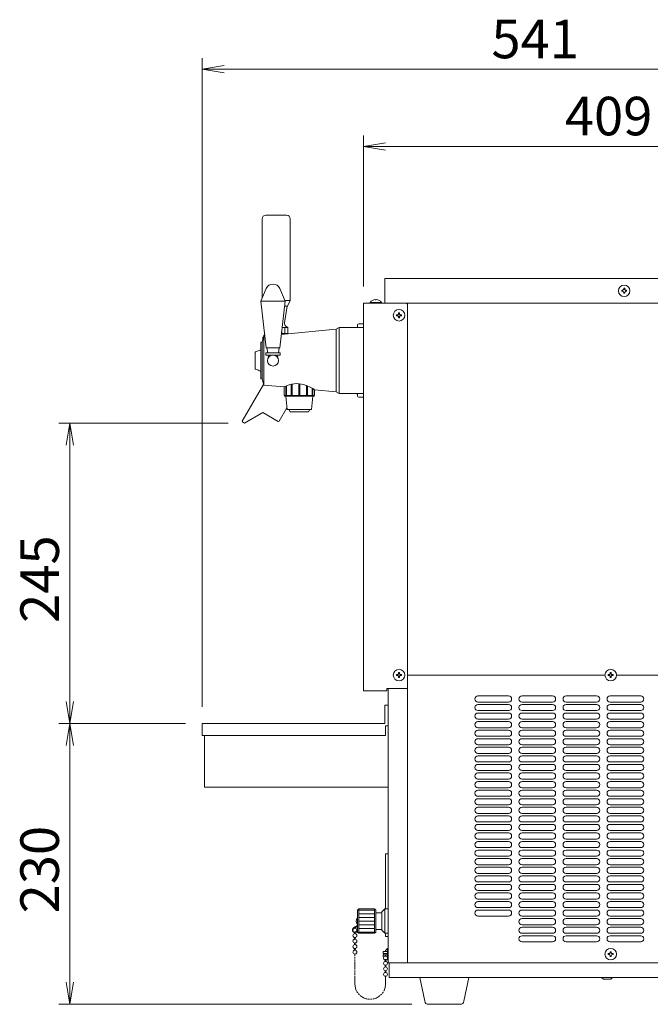
# Model space of a CAD drawing. Units: millimetres. Extents: x 414 to 7739, y -527 to 7171.
# Drawn here: x 3029 to 3544, y 2724 to 3528 of the extents above; entities that cross this region are included whole.
import ezdxf

# ---------------------------------------------------------------- set-up
doc = ezdxf.new("R2010")
doc.units = ezdxf.units.MM
doc.linetypes.add('AM_ISO09W050', pattern=[22.5, 12, -1.5, 3, -1.5, 3, -1.5])
doc.layers.get('0').update_dxf_attribs({"lineweight": 18})
for name, color, linetype, lineweight in [('AM_5', 51, 'Continuous', 18), ('仮想線', 44, 'AM_ISO09W050', 13), ('弱線', 133, 'Continuous', 13)]:
    doc.layers.add(name, color=color, linetype=linetype, lineweight=lineweight)
doc.styles.get("Standard").update_dxf_attribs({"font": 'simplex.shx', "bigfont": 'bigfont.shx'})

# ---------------------------------------------------------------- blocks, each defined once
blk = doc.blocks.new('A$C20FA63F1')
at = {"color": 0, "linetype": 'ByBlock', "lineweight": -2}
for p, q in [((77.475, -87.246), (75.475, -87.579)), ((77.475, -87.912), (75.475, -87.579)), ((75.475, -87.579), (77.475, -87.579)), ((92.142, -94.246), (90.142, -94.579)), ((92.142, -94.912), (90.142, -94.579)), ((90.142, -94.579), (92.142, -94.579)), ((63.142, -121.717), (63.475, -119.717)), ((63.809, -121.717), (63.475, -119.717)), ((63.475, -119.717), (63.475, -121.717)), ((63.142, -144.968), (63.475, -146.968)), ((63.809, -144.968), (63.475, -146.968)), ((63.475, -146.968), (63.475, -144.968)), ((63.142, -148.968), (63.475, -146.968)), ((63.809, -148.968), (63.475, -146.968)), ((63.475, -146.968), (63.475, -148.968)), ((63.142, -170.468), (63.475, -172.468)), ((63.809, -170.468), (63.475, -172.468)), ((63.475, -172.468), (63.475, -170.468))]:
    blk.add_line(p, q, dxfattribs=at)
at = {"layer": 'AM_5', "color": 4, "lineweight": 9}
for p, q in [((75.475, -145.468), (75.475, -86.579)), ((133.531, -87.579), (77.475, -87.579)), ((90.142, -107.301), (90.142, -93.579)), ((133.531, -94.579), (92.142, -94.579)), ((77.841, -119.717), (62.475, -119.717)), ((63.475, -121.717), (63.475, -144.968)), ((73.975, -146.968), (62.475, -146.968)), ((73.975, -146.968), (62.475, -146.968)), ((63.475, -148.968), (63.475, -170.468)), ((94.527, -172.468), (62.475, -172.468))]:
    blk.add_line(p, q, dxfattribs=at)
at = {"layer": 'AM_5'}
for s, p in [('541', (101.753, -86.579)), ('409', (108.42, -93.579))]:
    blk.add_text(s, height=3.5, dxfattribs=at).set_placement(p)
for s, p in [('245', (62.475, -137.843)), ('230', (62.475, -164.218))]:
    blk.add_text(s, height=3.5, rotation=90, dxfattribs=at).set_placement(p)

msp = doc.modelspace()

# ---------------------------------------------------------------- hatches: boundary and pattern name
at = {"layer": '弱線'}
h = msp.add_hatch(dxfattribs=at)
h.set_pattern_fill('_U', color=256, scale=2.5, angle=90, style=0, pattern_type=0)
h.set_pattern_definition([(90, (1710.6948, 273.923), (-2.5, 2e-16), [])])
h.paths.add_polyline_path([(3242.79, 3271.66), (3243.38, 3276.66), (3248.02, 3276.66), (3248.02, 3271.66)], flags=0)
h.paths.add_polyline_path([(3229.02, 3272.03), (3229.06, 3271.66), (3229.02, 3271.66)], flags=0)
edge = h.paths.add_edge_path(flags=0)
edge.add_line((3229.02, 3272.03), (3229.06, 3271.66))
edge.add_line((3229.02, 3272.03), (3229.02, 3276.66))
edge.add_line((3229.02, 3276.66), (3243.38, 3276.66))
edge.add_line((3242.79, 3271.66), (3243.38, 3276.66))
edge.add_line((3242.79, 3271.66), (3229.06, 3271.66))
edge = h.paths.add_edge_path(flags=0)
edge.add_line((3229.02, 3272.03), (3229.06, 3271.66))
edge.add_line((3229.02, 3272.03), (3229.02, 3276.66))
edge.add_line((3229.02, 3276.66), (3243.38, 3276.66))
edge.add_line((3242.79, 3271.66), (3243.38, 3276.66))
edge.add_line((3242.79, 3271.66), (3229.06, 3271.66))
h = msp.add_hatch(dxfattribs=at)
h.set_pattern_fill('_U', color=256, scale=3, style=0, pattern_type=0)
h.set_pattern_definition([(0, (2709.4715, 2188.71), (0, 3), [])])
h.paths.add_polyline_path([(3318.93, 2781.66), (3318.93, 2801.66), (3305.93, 2801.66), (3305.93, 2781.66)])

# ---------------------------------------------------------------- linework, layer by layer
for p, q in [((3327.93, 3296.66), (3309.93, 3296.66)), ((3309.93, 2979.66), (3309.93, 3296.66)), ((3345.93, 2981.66), (3345.93, 3296.66)), ((3287.43, 3275.16), (3242.71, 3270.99)), ((3243.38, 3276.66), (3248.02, 3276.66)), ((3289.93, 3276.66), (3287.43, 3275.16)), ((3289.93, 3222.66), (3289.93, 3276.66)), ((3309.93, 3276.66), (3289.93, 3276.66)), ((3304.93, 3278.66), (3304.93, 3276.66)), ((3309.93, 3279.66), (3305.93, 3279.66)), ((3309.93, 3276.66), (3309.93, 3279.66)), ((3309.93, 3222.66), (3309.93, 3276.66)), ((3228.43, 3269.66), (3226.93, 3264.66)), ((3228.19, 3268.86), (3227.52, 3268.86)), ((3229.29, 3269.74), (3228.43, 3269.66)), ((3226.93, 3264.66), (3225.93, 3264.66)), ((3225.93, 3264.66), (3225.93, 3234.66)), ((3226.93, 3234.66), (3226.93, 3264.66)), ((3231.57, 3256.06), (3230.93, 3260.16)), ((3240.93, 3260.16), (3240.28, 3256.06)), ((3232.18, 3252.15), (3231.86, 3254.16)), ((3239.99, 3254.16), (3239.67, 3252.15)), ((3225.93, 3234.66), (3226.93, 3234.66)), ((3226.93, 3234.66), (3228.43, 3229.66)), ((3287.43, 3224.16), (3289.93, 3222.66)), ((3289.93, 3222.66), (3309.93, 3222.66)), ((3304.93, 3222.66), (3304.93, 3220.66)), ((3305.93, 3219.66), (3309.93, 3219.66)), ((3309.93, 3219.66), (3309.93, 3222.66)), ((3345.93, 2992.66), (3507.23, 2992.66)), ((3516.63, 2992.66), (3678.23, 2992.66)), ((3328.93, 2979.66), (3309.93, 2979.66)), ((3328.93, 2981.66), (3345.93, 2981.66)), ((3328.93, 2979.66), (3328.93, 2981.66)), ((3329.93, 2981.66), (3329.93, 2757.66)), ((3345.93, 2981.66), (3345.93, 2757.66)), ((3319.93, 2798.41), (3319.93, 2784.91)), ((3324.93, 2798.41), (3324.93, 2784.91)), ((3304.93, 2788.12), (3301.74, 2786.08)), ((3304.93, 2787.61), (3301.98, 2785.64)), ((3302.58, 2782.23), (3302.58, 2781.38)), ((3302.58, 2778.24), (3302.58, 2776.88)), ((3303.18, 2782.23), (3303.18, 2781.38)), ((3303.18, 2778.24), (3303.18, 2776.88)), ((3302.58, 2773.74), (3302.58, 2772.38)), ((3302.58, 2769.24), (3302.58, 2767.88)), ((3303.18, 2773.74), (3303.18, 2772.38)), ((3303.18, 2769.24), (3303.18, 2767.88)), ((3327.53, 2754.2), (3327.53, 2755.56)), ((3328.13, 2755.56), (3328.13, 2754.2)), ((3329.93, 2757.66), (3345.93, 2757.66)), ((3330.93, 2757.66), (3330.93, 2745.66)), ((3327.53, 2749.7), (3327.53, 2751.06)), ((3328.13, 2751.06), (3328.13, 2749.7)), ((3330.93, 2745.66), (3715.93, 2745.66)), ((3505.93, 2744.16), (3504.43, 2745.66)), ((3511.93, 2744.16), (3505.93, 2744.16)), ((3511.93, 2744.16), (3513.43, 2745.66))]:
    msp.add_line(p, q)
at = {"extrusion": (0, 1, 0)}
for p, q in [((3228.43, 3229.66), (3244.93, 3228.12)), ((3269.92, 3225.79), (3287.43, 3224.16)), ((3327.93, 2951.16), (3329.93, 2951.16)), ((3327.93, 2943.16), (3327.93, 2951.16)), ((3177.93, 2943.16), (3327.93, 2943.16))]:
    msp.add_line(p, q, dxfattribs=at)
at = {"linetype": 'Continuous'}
msp.add_lwpolyline([(3245.45, 3294.16), (3247.77, 3294.16), (3250.02, 3298.66), (3250.02, 3365.46, 0.414214), (3247.02, 3368.46), (3247.02, 3368.46), (3230.02, 3368.46, 0.414214), (3227.02, 3365.46), (3227.02, 3300.69)], format="xyb", dxfattribs=at)
for points in [[(3327.43, 3316.66), (3718.43, 3316.66), (3718.43, 3296.66), (3327.43, 3296.66)], [(3229.98, 3254.16), (3241.88, 3254.16), (3241.88, 3256.06), (3229.98, 3256.06)], [(3179.93, 2943.16), (3179.93, 2901.16), (3329.93, 2901.16), (3329.93, 2968.16), (3327.43, 2968.16), (3327.43, 2953.16), (3177.93, 2953.16), (3177.93, 2943.16)], [(3329.93, 2781.66), (3327.43, 2781.66), (3324.93, 2784.16), (3324.93, 2784.91), (3319.93, 2784.91), (3319.93, 2782.66), (3318.93, 2781.66), (3305.93, 2781.66), (3304.93, 2782.66), (3304.93, 2800.66), (3305.93, 2801.66), (3318.93, 2801.66), (3319.93, 2800.66), (3319.93, 2798.41), (3324.93, 2798.41), (3324.93, 2799.16), (3327.43, 2801.66), (3329.93, 2801.66), (3329.93, 2801.66), (3329.93, 2781.66)]]:
    msp.add_lwpolyline(points, close=True)
for points in [[(3230.42, 3308.54, -0.656854), (3241.43, 3308.54), (3245.93, 3298.16), (3241.43, 3260.16), (3230.43, 3260.16), (3225.93, 3298.16)], [(3315.23, 3296.66), (3324.63, 3296.66), (3324.63, 3297.16, 0.205718), (3320.33, 3299.44), (3320.33, 3299.16), (3319.53, 3299.16), (3319.53, 3299.44, 0.205718), (3315.23, 3297.16)], [(3362.89, 2723.66, -0.373238), (3359.92, 2726.23), (3355.93, 2745.66), (3395.93, 2745.66), (3391.93, 2726.23, -0.373238), (3388.96, 2723.66)]]:
    msp.add_lwpolyline(points, format="xyb", close=True)
for points in [[(3242.79, 3271.66), (3248.02, 3271.66), (3248.02, 3276.66), (3246.6, 3277.61, -0.289246), (3245.29, 3280.53), (3247.62, 3294.16), (3245.45, 3294.16)], [(3229.16, 3270.88, 0.052939), (3228.02, 3269.16), (3227.52, 3268.86), (3227.52, 3266.64)], [(3247.4, 3271.43, 0.008332), (3247.17, 3271.66)], [(3225.93, 3258.34), (3221.54, 3256.74), (3221.31, 3256.41), (3221.31, 3242.91), (3221.54, 3242.57), (3223.92, 3241.71, -0.071432), (3225.93, 3240.63)], [(3228.21, 3230.37, -0.006383), (3228.11, 3230.19), (3210.77, 3200.14), (3210.95, 3199.46), (3212.68, 3198.46), (3227.6, 3207.1), (3240.24, 3199.8), (3240.92, 3199.99), (3247.3, 3211.04)], [(3269.92, 3225.79, 0.068506), (3261.01, 3229.98, 0.100923), (3253.29, 3230.71, 0.088577), (3244.93, 3228.12)], [(3327.59, 2766.91, -0.126063), (3329.43, 2769.36), (3329.93, 2769.36), (3329.93, 2759.96), (3329.43, 2759.96, -0.02459), (3328.97, 2760.36)], [(3327.53, 2763.05), (3327.53, 2763.53, -1), (3328.13, 2763.53), (3328.13, 2763.05)], [(3327.53, 2758.7), (3327.53, 2759.93, -1), (3328.13, 2759.93), (3328.13, 2758.7)]]:
    msp.add_lwpolyline(points, format="xyb")
for points in [[(3345.93, 3295.66), (3344.93, 3296.66)], [(3229.02, 3272.03), (3229.02, 3271.66), (3229.06, 3271.66)], [(3244.94, 3228.12), (3244.94, 3221.16), (3245.43, 3220.66), (3269.43, 3220.66), (3269.92, 3221.16), (3269.92, 3225.79)], [(3246.43, 3220.66), (3247.43, 3209.66), (3267.43, 3209.66), (3268.43, 3220.66)], [(3248.93, 3209.66), (3249.93, 3207.66), (3264.93, 3207.66), (3265.93, 3209.66)], [(3687.63, 2992.66), (3699.93, 2992.66), (3700.93, 2991.66), (3700.93, 2758.66), (3699.93, 2757.66), (3345.93, 2757.66), (3345.93, 2757.66)], [(3327.93, 2801.66), (3327.93, 2846.66), (3329.93, 2846.66), (3329.93, 2779.16), (3327.93, 2779.16), (3327.93, 2781.66)], [(3329.13, 2762.41), (3329.93, 2762.41), (3329.93, 2766.91), (3325.92, 2766.91), (3325.92, 2765.26)], [(3325.92, 2765.26), (3329.43, 2765.26)], [(3325.92, 2764.06), (3325.92, 2762.41), (3326.52, 2762.41)], [(3325.92, 2764.06), (3329.43, 2764.06)], [(3329.43, 2766.91), (3329.43, 2762.41)]]:
    msp.add_lwpolyline(points)
for centre, radius in [((3522.93, 3306.66), 4.7), ((3338.93, 3286.66), 4.7), ((3235.93, 3249.66), 4.5), ((3338.93, 2992.66), 4.7), ((3511.93, 2992.66), 4.7), ((3302.88, 2784.31), 1.6), ((3302.88, 2779.81), 1.6), ((3302.88, 2775.31), 1.6), ((3302.88, 2770.81), 1.6), ((3302.88, 2766.31), 1.6), ((3511.93, 2764.66), 4.7), ((3327.83, 2757.13), 1.6), ((3327.83, 2752.63), 1.6), ((3327.83, 2748.13), 1.6)]:
    msp.add_circle(centre, radius)
for centre, radius, start, end in [((3291.18, 3282.26), 14.58, 337.41336, 340.57086), ((3305.93, 3278.66), 1, 90, 180), ((3291.18, 3217.06), 14.58, 19.42914, 22.58664), ((3305.93, 3220.66), 1, 180, 270), ((3307.81, 2791.66), 3.88, 137.92498, 222.07502), ((3302.88, 2784.31), 2.1, 122.62871, 340), ((3327.83, 2764.66), 1.6, 157.97569, 202.02431), ((3327.83, 2761.48), 1.6, 280.80692, 259.19308), ((3327.83, 2764.66), 1.6, 337.97569, 22.02431)]:
    msp.add_arc(centre, radius, start, end)
at = {"layer": '仮想線', "ltscale": 0.5}
msp.add_lwpolyline([(3327.83, 2746.53), (3327.83, 2740.63, -1.034294), (3302.88, 2740.76), (3302.88, 2764.71)], format="xyb", dxfattribs=at)
at = {"layer": '弱線'}
for p, q in [((3250.02, 3298.66), (3245.71, 3298.66)), ((3287.43, 3224.16), (3287.43, 3275.16)), ((3228.28, 3269.16), (3228.02, 3269.16)), ((3228.43, 3229.66), (3228.43, 3269.66)), ((3403.43, 2975.66), (3428.43, 2975.66)), ((3403.43, 2970.66), (3428.43, 2970.66)), ((3403.43, 2968.66), (3428.43, 2968.66)), ((3439.43, 2975.66), (3464.43, 2975.66)), ((3439.43, 2970.66), (3464.43, 2970.66)), ((3439.43, 2968.66), (3464.43, 2968.66)), ((3475.43, 2975.66), (3500.43, 2975.66)), ((3475.43, 2970.66), (3500.43, 2970.66)), ((3475.43, 2968.66), (3500.43, 2968.66)), ((3511.43, 2975.66), (3536.43, 2975.66)), ((3511.43, 2970.66), (3536.43, 2970.66)), ((3511.43, 2968.66), (3536.43, 2968.66)), ((3403.43, 2963.66), (3428.43, 2963.66)), ((3403.43, 2961.66), (3428.43, 2961.66)), ((3439.43, 2963.66), (3464.43, 2963.66)), ((3439.43, 2961.66), (3464.43, 2961.66)), ((3475.43, 2963.66), (3500.43, 2963.66)), ((3475.43, 2961.66), (3500.43, 2961.66)), ((3511.43, 2963.66), (3536.43, 2963.66)), ((3511.43, 2961.66), (3536.43, 2961.66)), ((3403.43, 2956.66), (3428.43, 2956.66)), ((3403.43, 2954.66), (3428.43, 2954.66)), ((3439.43, 2956.66), (3464.43, 2956.66)), ((3439.43, 2954.66), (3464.43, 2954.66)), ((3475.43, 2956.66), (3500.43, 2956.66)), ((3475.43, 2954.66), (3500.43, 2954.66)), ((3511.43, 2956.66), (3536.43, 2956.66)), ((3511.43, 2954.66), (3536.43, 2954.66)), ((3403.43, 2949.66), (3428.43, 2949.66)), ((3403.43, 2947.66), (3428.43, 2947.66)), ((3439.43, 2949.66), (3464.43, 2949.66)), ((3439.43, 2947.66), (3464.43, 2947.66)), ((3475.43, 2949.66), (3500.43, 2949.66)), ((3475.43, 2947.66), (3500.43, 2947.66)), ((3511.43, 2949.66), (3536.43, 2949.66)), ((3511.43, 2947.66), (3536.43, 2947.66)), ((3403.43, 2942.66), (3428.43, 2942.66)), ((3403.43, 2940.66), (3428.43, 2940.66)), ((3439.43, 2942.66), (3464.43, 2942.66)), ((3439.43, 2940.66), (3464.43, 2940.66)), ((3475.43, 2942.66), (3500.43, 2942.66)), ((3475.43, 2940.66), (3500.43, 2940.66)), ((3511.43, 2942.66), (3536.43, 2942.66)), ((3511.43, 2940.66), (3536.43, 2940.66)), ((3403.43, 2935.66), (3428.43, 2935.66)), ((3403.43, 2933.66), (3428.43, 2933.66)), ((3403.43, 2928.66), (3428.43, 2928.66)), ((3439.43, 2935.66), (3464.43, 2935.66)), ((3439.43, 2933.66), (3464.43, 2933.66)), ((3439.43, 2928.66), (3464.43, 2928.66)), ((3475.43, 2935.66), (3500.43, 2935.66)), ((3475.43, 2933.66), (3500.43, 2933.66)), ((3475.43, 2928.66), (3500.43, 2928.66)), ((3511.43, 2935.66), (3536.43, 2935.66)), ((3511.43, 2933.66), (3536.43, 2933.66)), ((3511.43, 2928.66), (3536.43, 2928.66)), ((3403.43, 2926.66), (3428.43, 2926.66)), ((3403.43, 2921.66), (3428.43, 2921.66)), ((3439.43, 2926.66), (3464.43, 2926.66)), ((3439.43, 2921.66), (3464.43, 2921.66)), ((3475.43, 2926.66), (3500.43, 2926.66)), ((3475.43, 2921.66), (3500.43, 2921.66)), ((3511.43, 2926.66), (3536.43, 2926.66)), ((3511.43, 2921.66), (3536.43, 2921.66)), ((3403.43, 2919.66), (3428.43, 2919.66)), ((3403.43, 2914.66), (3428.43, 2914.66)), ((3403.43, 2912.66), (3428.43, 2912.66)), ((3439.43, 2919.66), (3464.43, 2919.66)), ((3439.43, 2914.66), (3464.43, 2914.66)), ((3439.43, 2912.66), (3464.43, 2912.66)), ((3475.43, 2919.66), (3500.43, 2919.66)), ((3475.43, 2914.66), (3500.43, 2914.66)), ((3475.43, 2912.66), (3500.43, 2912.66)), ((3511.43, 2919.66), (3536.43, 2919.66)), ((3511.43, 2914.66), (3536.43, 2914.66)), ((3511.43, 2912.66), (3536.43, 2912.66)), ((3403.43, 2907.66), (3428.43, 2907.66)), ((3403.43, 2905.66), (3428.43, 2905.66)), ((3439.43, 2907.66), (3464.43, 2907.66)), ((3439.43, 2905.66), (3464.43, 2905.66)), ((3475.43, 2907.66), (3500.43, 2907.66)), ((3475.43, 2905.66), (3500.43, 2905.66)), ((3511.43, 2907.66), (3536.43, 2907.66)), ((3511.43, 2905.66), (3536.43, 2905.66)), ((3403.43, 2900.66), (3428.43, 2900.66)), ((3403.43, 2898.66), (3428.43, 2898.66)), ((3439.43, 2900.66), (3464.43, 2900.66)), ((3439.43, 2898.66), (3464.43, 2898.66)), ((3475.43, 2900.66), (3500.43, 2900.66)), ((3475.43, 2898.66), (3500.43, 2898.66)), ((3511.43, 2900.66), (3536.43, 2900.66)), ((3511.43, 2898.66), (3536.43, 2898.66)), ((3403.43, 2893.66), (3428.43, 2893.66)), ((3403.43, 2891.66), (3428.43, 2891.66)), ((3439.43, 2893.66), (3464.43, 2893.66)), ((3439.43, 2891.66), (3464.43, 2891.66)), ((3475.43, 2893.66), (3500.43, 2893.66)), ((3475.43, 2891.66), (3500.43, 2891.66)), ((3511.43, 2893.66), (3536.43, 2893.66)), ((3511.43, 2891.66), (3536.43, 2891.66)), ((3403.43, 2886.66), (3428.43, 2886.66)), ((3403.43, 2884.66), (3428.43, 2884.66)), ((3439.43, 2886.66), (3464.43, 2886.66)), ((3439.43, 2884.66), (3464.43, 2884.66)), ((3475.43, 2886.66), (3500.43, 2886.66)), ((3475.43, 2884.66), (3500.43, 2884.66)), ((3511.43, 2886.66), (3536.43, 2886.66)), ((3511.43, 2884.66), (3536.43, 2884.66)), ((3403.43, 2879.66), (3428.43, 2879.66)), ((3403.43, 2877.66), (3428.43, 2877.66)), ((3403.43, 2872.66), (3428.43, 2872.66)), ((3439.43, 2879.66), (3464.43, 2879.66)), ((3439.43, 2877.66), (3464.43, 2877.66)), ((3439.43, 2872.66), (3464.43, 2872.66)), ((3475.43, 2879.66), (3500.43, 2879.66)), ((3475.43, 2877.66), (3500.43, 2877.66)), ((3475.43, 2872.66), (3500.43, 2872.66)), ((3511.43, 2879.66), (3536.43, 2879.66)), ((3511.43, 2877.66), (3536.43, 2877.66)), ((3511.43, 2872.66), (3536.43, 2872.66)), ((3403.43, 2870.66), (3428.43, 2870.66)), ((3403.43, 2865.66), (3428.43, 2865.66)), ((3439.43, 2870.66), (3464.43, 2870.66)), ((3439.43, 2865.66), (3464.43, 2865.66)), ((3475.43, 2870.66), (3500.43, 2870.66)), ((3475.43, 2865.66), (3500.43, 2865.66)), ((3511.43, 2870.66), (3536.43, 2870.66)), ((3511.43, 2865.66), (3536.43, 2865.66)), ((3403.43, 2863.66), (3428.43, 2863.66)), ((3403.43, 2858.66), (3428.43, 2858.66)), ((3403.43, 2856.66), (3428.43, 2856.66)), ((3439.43, 2863.66), (3464.43, 2863.66)), ((3439.43, 2858.66), (3464.43, 2858.66)), ((3439.43, 2856.66), (3464.43, 2856.66)), ((3475.43, 2863.66), (3500.43, 2863.66)), ((3475.43, 2858.66), (3500.43, 2858.66)), ((3475.43, 2856.66), (3500.43, 2856.66)), ((3511.43, 2863.66), (3536.43, 2863.66)), ((3511.43, 2858.66), (3536.43, 2858.66)), ((3511.43, 2856.66), (3536.43, 2856.66)), ((3403.43, 2851.66), (3428.43, 2851.66)), ((3403.43, 2849.66), (3428.43, 2849.66)), ((3439.43, 2851.66), (3464.43, 2851.66)), ((3439.43, 2849.66), (3464.43, 2849.66)), ((3475.43, 2851.66), (3500.43, 2851.66)), ((3475.43, 2849.66), (3500.43, 2849.66)), ((3511.43, 2851.66), (3536.43, 2851.66)), ((3511.43, 2849.66), (3536.43, 2849.66)), ((3403.43, 2844.66), (3428.43, 2844.66)), ((3403.43, 2842.66), (3428.43, 2842.66)), ((3439.43, 2844.66), (3464.43, 2844.66)), ((3439.43, 2842.66), (3464.43, 2842.66)), ((3475.43, 2844.66), (3500.43, 2844.66)), ((3475.43, 2842.66), (3500.43, 2842.66)), ((3511.43, 2844.66), (3536.43, 2844.66)), ((3511.43, 2842.66), (3536.43, 2842.66)), ((3403.43, 2837.66), (3428.43, 2837.66)), ((3403.43, 2835.66), (3428.43, 2835.66)), ((3439.43, 2837.66), (3464.43, 2837.66)), ((3439.43, 2835.66), (3464.43, 2835.66)), ((3475.43, 2837.66), (3500.43, 2837.66)), ((3475.43, 2835.66), (3500.43, 2835.66)), ((3511.43, 2837.66), (3536.43, 2837.66)), ((3511.43, 2835.66), (3536.43, 2835.66)), ((3403.43, 2830.66), (3428.43, 2830.66)), ((3403.43, 2828.66), (3428.43, 2828.66)), ((3439.43, 2830.66), (3464.43, 2830.66)), ((3439.43, 2828.66), (3464.43, 2828.66)), ((3475.43, 2830.66), (3500.43, 2830.66)), ((3475.43, 2828.66), (3500.43, 2828.66)), ((3511.43, 2830.66), (3536.43, 2830.66)), ((3511.43, 2828.66), (3536.43, 2828.66)), ((3403.43, 2823.66), (3428.43, 2823.66)), ((3403.43, 2821.66), (3428.43, 2821.66)), ((3403.43, 2816.66), (3428.43, 2816.66)), ((3439.43, 2823.66), (3464.43, 2823.66)), ((3439.43, 2821.66), (3464.43, 2821.66)), ((3439.43, 2816.66), (3464.43, 2816.66)), ((3475.43, 2823.66), (3500.43, 2823.66)), ((3475.43, 2821.66), (3500.43, 2821.66)), ((3475.43, 2816.66), (3500.43, 2816.66)), ((3511.43, 2823.66), (3536.43, 2823.66)), ((3511.43, 2821.66), (3536.43, 2821.66)), ((3511.43, 2816.66), (3536.43, 2816.66)), ((3403.43, 2814.66), (3428.43, 2814.66)), ((3403.43, 2809.66), (3428.43, 2809.66)), ((3439.43, 2814.66), (3464.43, 2814.66)), ((3439.43, 2809.66), (3464.43, 2809.66)), ((3475.43, 2814.66), (3500.43, 2814.66)), ((3475.43, 2809.66), (3500.43, 2809.66)), ((3511.43, 2814.66), (3536.43, 2814.66)), ((3511.43, 2809.66), (3536.43, 2809.66)), ((3305.93, 2801.66), (3305.93, 2781.66)), ((3318.93, 2801.66), (3318.93, 2781.66)), ((3327.43, 2781.66), (3327.43, 2801.66)), ((3403.43, 2807.66), (3428.43, 2807.66)), ((3403.43, 2802.66), (3428.43, 2802.66)), ((3403.43, 2800.66), (3428.43, 2800.66)), ((3439.43, 2807.66), (3464.43, 2807.66)), ((3439.43, 2802.66), (3464.43, 2802.66)), ((3439.43, 2800.66), (3464.43, 2800.66)), ((3475.43, 2807.66), (3500.43, 2807.66)), ((3475.43, 2802.66), (3500.43, 2802.66)), ((3475.43, 2800.66), (3500.43, 2800.66)), ((3511.43, 2807.66), (3536.43, 2807.66)), ((3511.43, 2802.66), (3536.43, 2802.66)), ((3511.43, 2800.66), (3536.43, 2800.66)), ((3403.43, 2795.66), (3428.43, 2795.66)), ((3439.43, 2795.66), (3464.43, 2795.66)), ((3439.43, 2793.66), (3464.43, 2793.66)), ((3475.43, 2795.66), (3500.43, 2795.66)), ((3475.43, 2793.66), (3500.43, 2793.66)), ((3511.43, 2795.66), (3536.43, 2795.66)), ((3511.43, 2793.66), (3536.43, 2793.66)), ((3439.43, 2788.66), (3464.43, 2788.66)), ((3439.43, 2786.66), (3464.43, 2786.66)), ((3475.43, 2788.66), (3500.43, 2788.66)), ((3475.43, 2786.66), (3500.43, 2786.66)), ((3511.43, 2788.66), (3536.43, 2788.66)), ((3511.43, 2786.66), (3536.43, 2786.66)), ((3439.43, 2781.66), (3464.43, 2781.66)), ((3439.43, 2779.66), (3464.43, 2779.66)), ((3475.43, 2781.66), (3500.43, 2781.66)), ((3475.43, 2779.66), (3500.43, 2779.66)), ((3511.43, 2781.66), (3536.43, 2781.66)), ((3511.43, 2779.66), (3536.43, 2779.66)), ((3439.43, 2774.66), (3464.43, 2774.66)), ((3475.43, 2774.66), (3500.43, 2774.66)), ((3511.43, 2774.66), (3536.43, 2774.66))]:
    msp.add_line(p, q, dxfattribs=at)
at = {"layer": '弱線', "ltscale": 0.5}
msp.add_line((3245.93, 3298.16), (3225.93, 3298.16), dxfattribs=at)
at = {"layer": '弱線', "extrusion": (0, 1, 0)}
for p, q in [((3246.36, 3221.16), (3246.36, 3228.8)), ((3246.86, 3229.02), (3246.86, 3221.16)), ((3250.75, 3221.16), (3250.75, 3230.27)), ((3251.61, 3230.46), (3251.61, 3221.16)), ((3256.93, 3221.16), (3256.93, 3230.76)), ((3257.92, 3230.65), (3257.92, 3221.16)), ((3263.24, 3221.16), (3263.24, 3229.22)), ((3264.1, 3228.86), (3264.1, 3221.16)), ((3267.99, 3221.16), (3267.99, 3226.96)), ((3268.49, 3226.67), (3268.49, 3221.16)), ((3244.94, 3221.16), (3246.36, 3221.16)), ((3246.86, 3221.16), (3250.75, 3221.16)), ((3251.61, 3221.16), (3256.93, 3221.16)), ((3257.92, 3221.16), (3263.24, 3221.16)), ((3264.1, 3221.16), (3267.99, 3221.16)), ((3268.49, 3221.16), (3269.92, 3221.16))]:
    msp.add_line(p, q, dxfattribs=at)
at = {"layer": '弱線'}
for points in [[(3522.53, 3305.26), (3522.53, 3304.66), (3523.33, 3304.66), (3523.33, 3305.26, -0.414214), (3524.33, 3306.26), (3524.93, 3306.26), (3524.93, 3307.06), (3524.33, 3307.06, -0.414214), (3523.33, 3308.06), (3523.33, 3308.66), (3522.53, 3308.66), (3522.53, 3308.06, -0.414214), (3521.53, 3307.06), (3520.93, 3307.06), (3520.93, 3306.26), (3521.53, 3306.26, -0.414214)], [(3338.53, 3285.26), (3338.53, 3284.66), (3339.33, 3284.66), (3339.33, 3285.26, -0.414214), (3340.33, 3286.26), (3340.93, 3286.26), (3340.93, 3287.06), (3340.33, 3287.06, -0.414214), (3339.33, 3288.06), (3339.33, 3288.66), (3338.53, 3288.66), (3338.53, 3288.06, -0.414214), (3337.53, 3287.06), (3336.93, 3287.06), (3336.93, 3286.26), (3337.53, 3286.26, -0.414214)], [(3338.53, 2991.26), (3338.53, 2990.66), (3339.33, 2990.66), (3339.33, 2991.26, -0.414214), (3340.33, 2992.26), (3340.93, 2992.26), (3340.93, 2993.06), (3340.33, 2993.06, -0.414214), (3339.33, 2994.06), (3339.33, 2994.66), (3338.53, 2994.66), (3338.53, 2994.06, -0.414214), (3337.53, 2993.06), (3336.93, 2993.06), (3336.93, 2992.26), (3337.53, 2992.26, -0.414214)], [(3511.53, 2991.26), (3511.53, 2990.66), (3512.33, 2990.66), (3512.33, 2991.26, -0.414214), (3513.33, 2992.26), (3513.93, 2992.26), (3513.93, 2993.06), (3513.33, 2993.06, -0.414214), (3512.33, 2994.06), (3512.33, 2994.66), (3511.53, 2994.66), (3511.53, 2994.06, -0.414214), (3510.53, 2993.06), (3509.93, 2993.06), (3509.93, 2992.26), (3510.53, 2992.26, -0.414214)], [(3511.53, 2763.26), (3511.53, 2762.66), (3512.33, 2762.66), (3512.33, 2763.26, -0.414214), (3513.33, 2764.26), (3513.93, 2764.26), (3513.93, 2765.06), (3513.33, 2765.06, -0.414214), (3512.33, 2766.06), (3512.33, 2766.66), (3511.53, 2766.66), (3511.53, 2766.06, -0.414214), (3510.53, 2765.06), (3509.93, 2765.06), (3509.93, 2764.26), (3510.53, 2764.26, -0.414214)]]:
    msp.add_lwpolyline(points, format="xyb", close=True, dxfattribs=at)
for points in [[(3315.23, 3297.16), (3324.63, 3297.16)], [(3329.43, 2769.36), (3329.43, 2759.96)]]:
    msp.add_lwpolyline(points, dxfattribs=at)
for centre, start, end in [((3403.43, 2973.16), 90, 180), ((3403.43, 2973.16), 180, 270), ((3403.43, 2966.16), 90, 180), ((3428.43, 2973.16), 0, 90), ((3428.43, 2973.16), 270, 0), ((3428.43, 2966.16), 0, 90), ((3439.43, 2973.16), 90, 180), ((3439.43, 2973.16), 180, 270), ((3439.43, 2966.16), 90, 180), ((3464.43, 2973.16), 0, 90), ((3464.43, 2973.16), 270, 0), ((3464.43, 2966.16), 0, 90), ((3475.43, 2973.16), 90, 180), ((3475.43, 2973.16), 180, 270), ((3475.43, 2966.16), 90, 180), ((3500.43, 2973.16), 0, 90), ((3500.43, 2973.16), 270, 0), ((3500.43, 2966.16), 0, 90), ((3511.43, 2973.16), 90, 180), ((3511.43, 2973.16), 180, 270), ((3511.43, 2966.16), 90, 180), ((3536.43, 2973.16), 0, 90), ((3536.43, 2973.16), 270, 0), ((3536.43, 2966.16), 0, 90), ((3403.43, 2966.16), 180, 270), ((3403.43, 2959.16), 90, 180), ((3428.43, 2966.16), 270, 0), ((3428.43, 2959.16), 0, 90), ((3439.43, 2966.16), 180, 270), ((3439.43, 2959.16), 90, 180), ((3464.43, 2966.16), 270, 0), ((3464.43, 2959.16), 0, 90), ((3475.43, 2966.16), 180, 270), ((3475.43, 2959.16), 90, 180), ((3500.43, 2966.16), 270, 0), ((3500.43, 2959.16), 0, 90), ((3511.43, 2966.16), 180, 270), ((3511.43, 2959.16), 90, 180), ((3536.43, 2966.16), 270, 0), ((3536.43, 2959.16), 0, 90), ((3403.43, 2959.16), 180, 270), ((3403.43, 2952.16), 90, 180), ((3428.43, 2959.16), 270, 0), ((3428.43, 2952.16), 0, 90), ((3439.43, 2959.16), 180, 270), ((3439.43, 2952.16), 90, 180), ((3464.43, 2959.16), 270, 0), ((3464.43, 2952.16), 0, 90), ((3475.43, 2959.16), 180, 270), ((3475.43, 2952.16), 90, 180), ((3500.43, 2959.16), 270, 0), ((3500.43, 2952.16), 0, 90), ((3511.43, 2959.16), 180, 270), ((3511.43, 2952.16), 90, 180), ((3536.43, 2959.16), 270, 0), ((3536.43, 2952.16), 0, 90), ((3403.43, 2952.16), 180, 270), ((3403.43, 2945.16), 90, 180), ((3403.43, 2945.16), 180, 270), ((3428.43, 2952.16), 270, 0), ((3428.43, 2945.16), 0, 90), ((3428.43, 2945.16), 270, 0), ((3439.43, 2952.16), 180, 270), ((3439.43, 2945.16), 90, 180), ((3439.43, 2945.16), 180, 270), ((3464.43, 2952.16), 270, 0), ((3464.43, 2945.16), 0, 90), ((3464.43, 2945.16), 270, 0), ((3475.43, 2952.16), 180, 270), ((3475.43, 2945.16), 90, 180), ((3475.43, 2945.16), 180, 270), ((3500.43, 2952.16), 270, 0), ((3500.43, 2945.16), 0, 90), ((3500.43, 2945.16), 270, 0), ((3511.43, 2952.16), 180, 270), ((3511.43, 2945.16), 90, 180), ((3511.43, 2945.16), 180, 270), ((3536.43, 2952.16), 270, 0), ((3536.43, 2945.16), 0, 90), ((3536.43, 2945.16), 270, 0), ((3403.43, 2938.16), 90, 180), ((3403.43, 2938.16), 180, 270), ((3428.43, 2938.16), 0, 90), ((3428.43, 2938.16), 270, 0), ((3439.43, 2938.16), 90, 180), ((3439.43, 2938.16), 180, 270), ((3464.43, 2938.16), 0, 90), ((3464.43, 2938.16), 270, 0), ((3475.43, 2938.16), 90, 180), ((3475.43, 2938.16), 180, 270), ((3500.43, 2938.16), 0, 90), ((3500.43, 2938.16), 270, 0), ((3511.43, 2938.16), 90, 180), ((3511.43, 2938.16), 180, 270), ((3536.43, 2938.16), 0, 90), ((3536.43, 2938.16), 270, 0), ((3403.43, 2931.16), 90, 180), ((3403.43, 2931.16), 180, 270), ((3428.43, 2931.16), 0, 90), ((3428.43, 2931.16), 270, 0), ((3439.43, 2931.16), 90, 180), ((3439.43, 2931.16), 180, 270), ((3464.43, 2931.16), 0, 90), ((3464.43, 2931.16), 270, 0), ((3475.43, 2931.16), 90, 180), ((3475.43, 2931.16), 180, 270), ((3500.43, 2931.16), 0, 90), ((3500.43, 2931.16), 270, 0), ((3511.43, 2931.16), 90, 180), ((3511.43, 2931.16), 180, 270), ((3536.43, 2931.16), 0, 90), ((3536.43, 2931.16), 270, 0), ((3403.43, 2924.16), 90, 180), ((3403.43, 2924.16), 180, 270), ((3428.43, 2924.16), 0, 90), ((3428.43, 2924.16), 270, 0), ((3439.43, 2924.16), 90, 180), ((3439.43, 2924.16), 180, 270), ((3464.43, 2924.16), 0, 90), ((3464.43, 2924.16), 270, 0), ((3475.43, 2924.16), 90, 180), ((3475.43, 2924.16), 180, 270), ((3500.43, 2924.16), 0, 90), ((3500.43, 2924.16), 270, 0), ((3511.43, 2924.16), 90, 180), ((3511.43, 2924.16), 180, 270), ((3536.43, 2924.16), 0, 90), ((3536.43, 2924.16), 270, 0), ((3403.43, 2917.16), 90, 180), ((3403.43, 2917.16), 180, 270), ((3403.43, 2910.16), 90, 180), ((3428.43, 2917.16), 0, 90), ((3428.43, 2917.16), 270, 0), ((3428.43, 2910.16), 0, 90), ((3439.43, 2917.16), 90, 180), ((3439.43, 2917.16), 180, 270), ((3439.43, 2910.16), 90, 180), ((3464.43, 2917.16), 0, 90), ((3464.43, 2917.16), 270, 0), ((3464.43, 2910.16), 0, 90), ((3475.43, 2917.16), 90, 180), ((3475.43, 2917.16), 180, 270), ((3475.43, 2910.16), 90, 180), ((3500.43, 2917.16), 0, 90), ((3500.43, 2917.16), 270, 0), ((3500.43, 2910.16), 0, 90), ((3511.43, 2917.16), 90, 180), ((3511.43, 2917.16), 180, 270), ((3511.43, 2910.16), 90, 180), ((3536.43, 2917.16), 0, 90), ((3536.43, 2917.16), 270, 0), ((3536.43, 2910.16), 0, 90), ((3403.43, 2910.16), 180, 270), ((3403.43, 2903.16), 90, 180), ((3428.43, 2910.16), 270, 0), ((3428.43, 2903.16), 0, 90), ((3439.43, 2910.16), 180, 270), ((3439.43, 2903.16), 90, 180), ((3464.43, 2910.16), 270, 0), ((3464.43, 2903.16), 0, 90), ((3475.43, 2910.16), 180, 270), ((3475.43, 2903.16), 90, 180), ((3500.43, 2910.16), 270, 0), ((3500.43, 2903.16), 0, 90), ((3511.43, 2910.16), 180, 270), ((3511.43, 2903.16), 90, 180), ((3536.43, 2910.16), 270, 0), ((3536.43, 2903.16), 0, 90), ((3403.43, 2903.16), 180, 270), ((3403.43, 2896.16), 90, 180), ((3428.43, 2903.16), 270, 0), ((3428.43, 2896.16), 0, 90), ((3439.43, 2903.16), 180, 270), ((3439.43, 2896.16), 90, 180), ((3464.43, 2903.16), 270, 0), ((3464.43, 2896.16), 0, 90), ((3475.43, 2903.16), 180, 270), ((3475.43, 2896.16), 90, 180), ((3500.43, 2903.16), 270, 0), ((3500.43, 2896.16), 0, 90), ((3511.43, 2903.16), 180, 270), ((3511.43, 2896.16), 90, 180), ((3536.43, 2903.16), 270, 0), ((3536.43, 2896.16), 0, 90), ((3403.43, 2896.16), 180, 270), ((3403.43, 2889.16), 90, 180), ((3403.43, 2889.16), 180, 270), ((3428.43, 2896.16), 270, 0), ((3428.43, 2889.16), 0, 90), ((3428.43, 2889.16), 270, 0), ((3439.43, 2896.16), 180, 270), ((3439.43, 2889.16), 90, 180), ((3439.43, 2889.16), 180, 270), ((3464.43, 2896.16), 270, 0), ((3464.43, 2889.16), 0, 90), ((3464.43, 2889.16), 270, 0), ((3475.43, 2896.16), 180, 270), ((3475.43, 2889.16), 90, 180), ((3475.43, 2889.16), 180, 270), ((3500.43, 2896.16), 270, 0), ((3500.43, 2889.16), 0, 90), ((3500.43, 2889.16), 270, 0), ((3511.43, 2896.16), 180, 270), ((3511.43, 2889.16), 90, 180), ((3511.43, 2889.16), 180, 270), ((3536.43, 2896.16), 270, 0), ((3536.43, 2889.16), 0, 90), ((3536.43, 2889.16), 270, 0), ((3403.43, 2882.16), 90, 180), ((3403.43, 2882.16), 180, 270), ((3428.43, 2882.16), 0, 90), ((3428.43, 2882.16), 270, 0), ((3439.43, 2882.16), 90, 180), ((3439.43, 2882.16), 180, 270), ((3464.43, 2882.16), 0, 90), ((3464.43, 2882.16), 270, 0), ((3475.43, 2882.16), 90, 180), ((3475.43, 2882.16), 180, 270), ((3500.43, 2882.16), 0, 90), ((3500.43, 2882.16), 270, 0), ((3511.43, 2882.16), 90, 180), ((3511.43, 2882.16), 180, 270), ((3536.43, 2882.16), 0, 90), ((3536.43, 2882.16), 270, 0), ((3403.43, 2875.16), 90, 180), ((3403.43, 2875.16), 180, 270), ((3428.43, 2875.16), 0, 90), ((3428.43, 2875.16), 270, 0), ((3439.43, 2875.16), 90, 180), ((3439.43, 2875.16), 180, 270), ((3464.43, 2875.16), 0, 90), ((3464.43, 2875.16), 270, 0), ((3475.43, 2875.16), 90, 180), ((3475.43, 2875.16), 180, 270), ((3500.43, 2875.16), 0, 90), ((3500.43, 2875.16), 270, 0), ((3511.43, 2875.16), 90, 180), ((3511.43, 2875.16), 180, 270), ((3536.43, 2875.16), 0, 90), ((3536.43, 2875.16), 270, 0), ((3403.43, 2868.16), 90, 180), ((3403.43, 2868.16), 180, 270), ((3428.43, 2868.16), 0, 90), ((3428.43, 2868.16), 270, 0), ((3439.43, 2868.16), 90, 180), ((3439.43, 2868.16), 180, 270), ((3464.43, 2868.16), 0, 90), ((3464.43, 2868.16), 270, 0), ((3475.43, 2868.16), 90, 180), ((3475.43, 2868.16), 180, 270), ((3500.43, 2868.16), 0, 90), ((3500.43, 2868.16), 270, 0), ((3511.43, 2868.16), 90, 180), ((3511.43, 2868.16), 180, 270), ((3536.43, 2868.16), 0, 90), ((3536.43, 2868.16), 270, 0), ((3403.43, 2861.16), 90, 180), ((3403.43, 2861.16), 180, 270), ((3403.43, 2854.16), 90, 180), ((3428.43, 2861.16), 0, 90), ((3428.43, 2861.16), 270, 0), ((3428.43, 2854.16), 0, 90), ((3439.43, 2861.16), 90, 180), ((3439.43, 2861.16), 180, 270), ((3439.43, 2854.16), 90, 180), ((3464.43, 2861.16), 0, 90), ((3464.43, 2861.16), 270, 0), ((3464.43, 2854.16), 0, 90), ((3475.43, 2861.16), 90, 180), ((3475.43, 2861.16), 180, 270), ((3475.43, 2854.16), 90, 180), ((3500.43, 2861.16), 0, 90), ((3500.43, 2861.16), 270, 0), ((3500.43, 2854.16), 0, 90), ((3511.43, 2861.16), 90, 180), ((3511.43, 2861.16), 180, 270), ((3511.43, 2854.16), 90, 180), ((3536.43, 2861.16), 0, 90), ((3536.43, 2861.16), 270, 0), ((3536.43, 2854.16), 0, 90), ((3403.43, 2854.16), 180, 270), ((3403.43, 2847.16), 90, 180), ((3428.43, 2854.16), 270, 0), ((3428.43, 2847.16), 0, 90), ((3439.43, 2854.16), 180, 270), ((3439.43, 2847.16), 90, 180), ((3464.43, 2854.16), 270, 0), ((3464.43, 2847.16), 0, 90), ((3475.43, 2854.16), 180, 270), ((3475.43, 2847.16), 90, 180), ((3500.43, 2854.16), 270, 0), ((3500.43, 2847.16), 0, 90), ((3511.43, 2854.16), 180, 270), ((3511.43, 2847.16), 90, 180), ((3536.43, 2854.16), 270, 0), ((3536.43, 2847.16), 0, 90), ((3403.43, 2847.16), 180, 270), ((3403.43, 2840.16), 90, 180), ((3403.43, 2840.16), 180, 270), ((3428.43, 2847.16), 270, 0), ((3428.43, 2840.16), 0, 90), ((3428.43, 2840.16), 270, 0), ((3439.43, 2847.16), 180, 270), ((3439.43, 2840.16), 90, 180), ((3439.43, 2840.16), 180, 270), ((3464.43, 2847.16), 270, 0), ((3464.43, 2840.16), 0, 90), ((3464.43, 2840.16), 270, 0), ((3475.43, 2847.16), 180, 270), ((3475.43, 2840.16), 90, 180), ((3475.43, 2840.16), 180, 270), ((3500.43, 2847.16), 270, 0), ((3500.43, 2840.16), 0, 90), ((3500.43, 2840.16), 270, 0), ((3511.43, 2847.16), 180, 270), ((3511.43, 2840.16), 90, 180), ((3511.43, 2840.16), 180, 270), ((3536.43, 2847.16), 270, 0), ((3536.43, 2840.16), 0, 90), ((3536.43, 2840.16), 270, 0), ((3403.43, 2833.16), 90, 180), ((3403.43, 2833.16), 180, 270), ((3428.43, 2833.16), 0, 90), ((3428.43, 2833.16), 270, 0), ((3439.43, 2833.16), 90, 180), ((3439.43, 2833.16), 180, 270), ((3464.43, 2833.16), 0, 90), ((3464.43, 2833.16), 270, 0), ((3475.43, 2833.16), 90, 180), ((3475.43, 2833.16), 180, 270), ((3500.43, 2833.16), 0, 90), ((3500.43, 2833.16), 270, 0), ((3511.43, 2833.16), 90, 180), ((3511.43, 2833.16), 180, 270), ((3536.43, 2833.16), 0, 90), ((3536.43, 2833.16), 270, 0), ((3403.43, 2826.16), 90, 180), ((3403.43, 2826.16), 180, 270), ((3428.43, 2826.16), 0, 90), ((3428.43, 2826.16), 270, 0), ((3439.43, 2826.16), 90, 180), ((3439.43, 2826.16), 180, 270), ((3464.43, 2826.16), 0, 90), ((3464.43, 2826.16), 270, 0), ((3475.43, 2826.16), 90, 180), ((3475.43, 2826.16), 180, 270), ((3500.43, 2826.16), 0, 90), ((3500.43, 2826.16), 270, 0), ((3511.43, 2826.16), 90, 180), ((3511.43, 2826.16), 180, 270), ((3536.43, 2826.16), 0, 90), ((3536.43, 2826.16), 270, 0), ((3403.43, 2819.16), 90, 180), ((3403.43, 2819.16), 180, 270), ((3428.43, 2819.16), 0, 90), ((3428.43, 2819.16), 270, 0), ((3439.43, 2819.16), 90, 180), ((3439.43, 2819.16), 180, 270), ((3464.43, 2819.16), 0, 90), ((3464.43, 2819.16), 270, 0), ((3475.43, 2819.16), 90, 180), ((3475.43, 2819.16), 180, 270), ((3500.43, 2819.16), 0, 90), ((3500.43, 2819.16), 270, 0), ((3511.43, 2819.16), 90, 180), ((3511.43, 2819.16), 180, 270), ((3536.43, 2819.16), 0, 90), ((3536.43, 2819.16), 270, 0), ((3403.43, 2812.16), 90, 180), ((3403.43, 2812.16), 180, 270), ((3428.43, 2812.16), 0, 90), ((3428.43, 2812.16), 270, 0), ((3439.43, 2812.16), 90, 180), ((3439.43, 2812.16), 180, 270), ((3464.43, 2812.16), 0, 90), ((3464.43, 2812.16), 270, 0), ((3475.43, 2812.16), 90, 180), ((3475.43, 2812.16), 180, 270), ((3500.43, 2812.16), 0, 90), ((3500.43, 2812.16), 270, 0), ((3511.43, 2812.16), 90, 180), ((3511.43, 2812.16), 180, 270), ((3536.43, 2812.16), 0, 90), ((3536.43, 2812.16), 270, 0), ((3403.43, 2805.16), 90, 180), ((3403.43, 2805.16), 180, 270), ((3403.43, 2798.16), 90, 180), ((3428.43, 2805.16), 0, 90), ((3428.43, 2805.16), 270, 0), ((3428.43, 2798.16), 0, 90), ((3439.43, 2805.16), 90, 180), ((3439.43, 2805.16), 180, 270), ((3439.43, 2798.16), 90, 180), ((3464.43, 2805.16), 0, 90), ((3464.43, 2805.16), 270, 0), ((3464.43, 2798.16), 0, 90), ((3475.43, 2805.16), 90, 180), ((3475.43, 2805.16), 180, 270), ((3475.43, 2798.16), 90, 180), ((3500.43, 2805.16), 0, 90), ((3500.43, 2805.16), 270, 0), ((3500.43, 2798.16), 0, 90), ((3511.43, 2805.16), 90, 180), ((3511.43, 2805.16), 180, 270), ((3511.43, 2798.16), 90, 180), ((3536.43, 2805.16), 0, 90), ((3536.43, 2805.16), 270, 0), ((3536.43, 2798.16), 0, 90), ((3403.43, 2798.16), 180, 270), ((3428.43, 2798.16), 270, 0), ((3439.43, 2798.16), 180, 270), ((3439.43, 2791.16), 90, 180), ((3464.43, 2798.16), 270, 0), ((3464.43, 2791.16), 0, 90), ((3475.43, 2798.16), 180, 270), ((3475.43, 2791.16), 90, 180), ((3500.43, 2798.16), 270, 0), ((3500.43, 2791.16), 0, 90), ((3511.43, 2798.16), 180, 270), ((3511.43, 2791.16), 90, 180), ((3536.43, 2798.16), 270, 0), ((3536.43, 2791.16), 0, 90), ((3439.43, 2791.16), 180, 270), ((3439.43, 2784.16), 90, 180), ((3439.43, 2784.16), 180, 270), ((3464.43, 2791.16), 270, 0), ((3464.43, 2784.16), 0, 90), ((3464.43, 2784.16), 270, 0), ((3475.43, 2791.16), 180, 270), ((3475.43, 2784.16), 90, 180), ((3475.43, 2784.16), 180, 270), ((3500.43, 2791.16), 270, 0), ((3500.43, 2784.16), 0, 90), ((3500.43, 2784.16), 270, 0), ((3511.43, 2791.16), 180, 270), ((3511.43, 2784.16), 90, 180), ((3511.43, 2784.16), 180, 270), ((3536.43, 2791.16), 270, 0), ((3536.43, 2784.16), 0, 90), ((3536.43, 2784.16), 270, 0), ((3439.43, 2777.16), 90, 180), ((3439.43, 2777.16), 180, 270), ((3464.43, 2777.16), 0, 90), ((3464.43, 2777.16), 270, 0), ((3475.43, 2777.16), 90, 180), ((3475.43, 2777.16), 180, 270), ((3500.43, 2777.16), 0, 90), ((3500.43, 2777.16), 270, 0), ((3511.43, 2777.16), 90, 180), ((3511.43, 2777.16), 180, 270), ((3536.43, 2777.16), 0, 90), ((3536.43, 2777.16), 270, 0)]:
    msp.add_arc(centre, 2.5, start, end, dxfattribs=at)
for points, knots in [([(3247.03, 3220.66), (3247, 3220.66), (3246.96, 3220.67), (3246.87, 3220.71), (3246.82, 3220.75), (3246.7, 3220.83), (3246.63, 3220.89), (3246.49, 3221.02), (3246.42, 3221.08), (3246.37, 3221.15), (3246.36, 3221.15), (3246.36, 3221.15), (3246.36, 3221.16)], [-0.8937402, -0.8937402, -0.8937402, -0.8937402, -0.7127575, -0.7127575, -0.5317748, -0.5317748, -0.2658874, -0.2658874, 0, 0, 0, 0.0140841, 0.0140841, 0.0140841, 0.0140841]), ([(3246.86, 3221.16), (3246.86, 3221.15), (3246.86, 3221.15), (3246.92, 3221.08), (3246.97, 3221.02), (3247.05, 3220.89), (3247.08, 3220.83), (3247.1, 3220.75), (3247.1, 3220.71), (3247.08, 3220.67), (3247.06, 3220.66), (3247.03, 3220.66)], [-1.8015644, -1.8015644, -1.8015644, -1.8015644, -1.7874803, -1.7874803, -1.5215929, -1.5215929, -1.2557055, -1.2557055, -1.0747228, -1.0747228, -0.8937402, -0.8937402, -0.8937402, -0.8937402]), ([(3251.43, 3220.66), (3251.37, 3220.66), (3251.31, 3220.67), (3251.2, 3220.71), (3251.14, 3220.75), (3251.02, 3220.83), (3250.95, 3220.89), (3250.83, 3221.02), (3250.79, 3221.08), (3250.75, 3221.15), (3250.75, 3221.15), (3250.75, 3221.15), (3250.75, 3221.16)], [-0.8937402, -0.8937402, -0.8937402, -0.8937402, -0.7127575, -0.7127575, -0.5317748, -0.5317748, -0.2658874, -0.2658874, 0, 0, 0, 0.0140841, 0.0140841, 0.0140841, 0.0140841]), ([(3251.61, 3221.16), (3251.61, 3221.15), (3251.62, 3221.15), (3251.65, 3221.08), (3251.67, 3221.02), (3251.68, 3220.89), (3251.67, 3220.83), (3251.63, 3220.75), (3251.6, 3220.71), (3251.53, 3220.67), (3251.48, 3220.66), (3251.43, 3220.66)], [-1.8015644, -1.8015644, -1.8015644, -1.8015644, -1.7874803, -1.7874803, -1.5215929, -1.5215929, -1.2557055, -1.2557055, -1.0747228, -1.0747228, -0.8937402, -0.8937402, -0.8937402, -0.8937402]), ([(3257.43, 3220.66), (3257.36, 3220.66), (3257.3, 3220.67), (3257.19, 3220.71), (3257.14, 3220.75), (3257.05, 3220.83), (3257, 3220.89), (3256.94, 3221.02), (3256.93, 3221.08), (3256.93, 3221.15), (3256.93, 3221.15), (3256.93, 3221.15), (3256.93, 3221.16)], [-0.8937402, -0.8937402, -0.8937402, -0.8937402, -0.7127575, -0.7127575, -0.5317748, -0.5317748, -0.2658874, -0.2658874, 0, 0, 0, 0.0140841, 0.0140841, 0.0140841, 0.0140841]), ([(3257.92, 3221.16), (3257.92, 3221.15), (3257.92, 3221.15), (3257.92, 3221.08), (3257.91, 3221.02), (3257.85, 3220.89), (3257.8, 3220.83), (3257.71, 3220.75), (3257.66, 3220.71), (3257.55, 3220.67), (3257.49, 3220.66), (3257.43, 3220.66)], [-1.8015644, -1.8015644, -1.8015644, -1.8015644, -1.7874803, -1.7874803, -1.5215929, -1.5215929, -1.2557055, -1.2557055, -1.0747228, -1.0747228, -0.8937402, -0.8937402, -0.8937402, -0.8937402]), ([(3263.43, 3220.66), (3263.37, 3220.66), (3263.32, 3220.67), (3263.25, 3220.71), (3263.22, 3220.75), (3263.18, 3220.83), (3263.17, 3220.89), (3263.18, 3221.02), (3263.2, 3221.08), (3263.23, 3221.15), (3263.23, 3221.15), (3263.24, 3221.15), (3263.24, 3221.16)], [-0.8937402, -0.8937402, -0.8937402, -0.8937402, -0.7127575, -0.7127575, -0.5317748, -0.5317748, -0.2658874, -0.2658874, 0, 0, 0, 0.0140841, 0.0140841, 0.0140841, 0.0140841]), ([(3264.1, 3221.16), (3264.1, 3221.15), (3264.1, 3221.15), (3264.06, 3221.08), (3264.02, 3221.02), (3263.9, 3220.89), (3263.83, 3220.83), (3263.71, 3220.75), (3263.65, 3220.71), (3263.54, 3220.67), (3263.48, 3220.66), (3263.43, 3220.66)], [-1.8015644, -1.8015644, -1.8015644, -1.8015644, -1.7874803, -1.7874803, -1.5215929, -1.5215929, -1.2557055, -1.2557055, -1.0747228, -1.0747228, -0.8937402, -0.8937402, -0.8937402, -0.8937402]), ([(3267.82, 3220.66), (3267.79, 3220.66), (3267.77, 3220.67), (3267.75, 3220.71), (3267.75, 3220.75), (3267.77, 3220.83), (3267.8, 3220.89), (3267.88, 3221.02), (3267.93, 3221.08), (3267.98, 3221.15), (3267.99, 3221.15), (3267.99, 3221.15), (3267.99, 3221.16)], [-0.8937402, -0.8937402, -0.8937402, -0.8937402, -0.7127575, -0.7127575, -0.5317748, -0.5317748, -0.2658874, -0.2658874, 0, 0, 0, 0.0140841, 0.0140841, 0.0140841, 0.0140841]), ([(3268.49, 3221.16), (3268.49, 3221.15), (3268.49, 3221.15), (3268.43, 3221.08), (3268.36, 3221.02), (3268.22, 3220.89), (3268.15, 3220.83), (3268.03, 3220.75), (3267.98, 3220.71), (3267.89, 3220.67), (3267.85, 3220.66), (3267.82, 3220.66)], [-1.8015644, -1.8015644, -1.8015644, -1.8015644, -1.7874803, -1.7874803, -1.5215929, -1.5215929, -1.2557055, -1.2557055, -1.0747228, -1.0747228, -0.8937402, -0.8937402, -0.8937402, -0.8937402])]:
    msp.add_open_spline(points, degree=3, knots=knots, dxfattribs=at)

# ---------------------------------------------------------------- block references
at = {"xscale": 9, "yscale": 9, "zscale": 9}
msp.add_blockref('A$C20FA63F1', (2498.65, 4275.87), dxfattribs=at)

doc.saveas('drawing.dxf')
